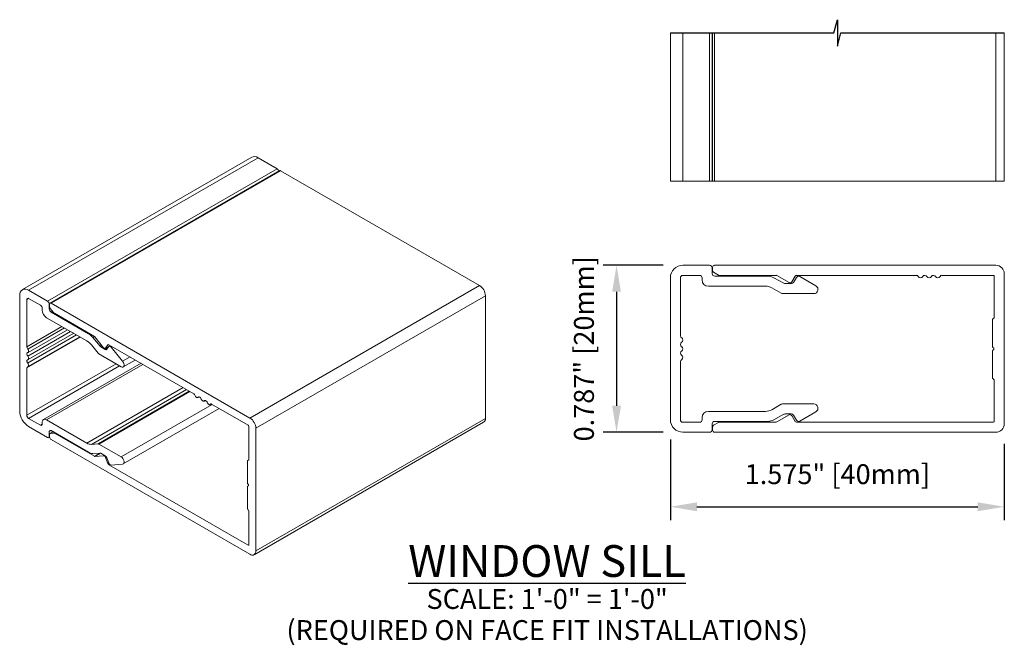
# Model space of a CAD drawing. Units: inches. Extents: x 268893 to 269068, y -309387 to -309350.
# Drawn here: x 268904 to 268909, y -309353 to -309350 of the extents above; entities that cross this region are included whole.
import ezdxf

# ---------------------------------------------------------------- set-up
doc = ezdxf.new("R2010")
doc.units = ezdxf.units.IN
doc.header["$MEASUREMENT"] = 0
doc.header["$PDMODE"] = 35
doc.header["$PDSIZE"] = 0.000315
doc.layers.get('DEFPOINTS').update_dxf_attribs({"linetype": 'CONTINUOUS'})
doc.layers.add('DIMENSIONS', color=12, linetype='CONTINUOUS')
doc.layers.add('OUTLINE', color=3, linetype='CONTINUOUS')
doc.styles.get("Standard").update_dxf_attribs({"font": 'arial.ttf'})
doc.dimstyles.new('12-1', dxfattribs={"dimtxt": 0.09375, "dimasz": 0.125, "dimexe": 0.0625, "dimexo": 0.09375, "dimgap": 0.09375, "dimtad": 1, "dimdec": 3, "dimzin": 0, "dimdsep": 46, "dimtxsty": 'Standard', "dimcen": 0.09375, "dimclrt": 2, "dimadec": 0, "dimazin": 0, "dimtfac": 1, "dimtdec": 3, "dimtofl": 0, "dimtmove": 0, "dimatfit": 3, "dimfxl": 1, "dimfrac": 2, "dimtolj": 1, "dimtzin": 0, "dimarcsym": 0})

# ---------------------------------------------------------------- blocks, each defined once
blk = doc.blocks.new('*D88')
at = {"layer": 'DEFPOINTS', "color": 0, "transparency": 16777216}
for p in [(268907.2267, -309351.2782), (268906.9137, -309352.0656), (268907.2267, -309352.0656)]:
    blk.add_point(p, dxfattribs=at)
at = {"layer": 'DIMENSIONS', "color": 0, "lineweight": -2, "transparency": 16777216}
for p, q in [((268907.133, -309351.2782), (268906.8512, -309351.2782)), ((268906.9137, -309351.4032), (268906.9137, -309351.9406)), ((268907.133, -309352.0656), (268906.8512, -309352.0656))]:
    blk.add_line(p, q, dxfattribs=at)
at = {"layer": 'DIMENSIONS', "color": 0, "transparency": 16777216}
for points in [[(268906.8928, -309351.4032), (268906.9345, -309351.4032), (268906.9137, -309351.2782)], [(268906.8928, -309351.9406), (268906.9345, -309351.9406), (268906.9137, -309352.0656)]]:
    blk.add_solid(points, dxfattribs=at)
at = {"layer": 'DIMENSIONS', "color": 2, "transparency": 16777216, "insert": (268906.7598, -309351.6719), "char_height": 0.09375, "attachment_point": 5, "rotation": 90}
blk.add_mtext('\\A1;0.787" [20mm]', dxfattribs=at)
blk = doc.blocks.new('*D89')
at = {"layer": 'DEFPOINTS', "color": 0, "transparency": 16777216}
for p in [(268907.1677, -309352.0066), (268908.7425, -309352.0263), (268908.7425, -309352.4173)]:
    blk.add_point(p, dxfattribs=at)
at = {"layer": 'DIMENSIONS', "color": 0, "lineweight": -2, "transparency": 16777216}
for p, q in [((268907.1677, -309352.1003), (268907.1677, -309352.4798)), ((268908.7425, -309352.12), (268908.7425, -309352.4798)), ((268907.2927, -309352.4173), (268908.6175, -309352.4173))]:
    blk.add_line(p, q, dxfattribs=at)
at = {"layer": 'DIMENSIONS', "color": 0, "transparency": 16777216}
for points in [[(268907.2927, -309352.3965), (268907.2927, -309352.4382), (268907.1677, -309352.4173)], [(268908.6175, -309352.3965), (268908.6175, -309352.4382), (268908.7425, -309352.4173)]]:
    blk.add_solid(points, dxfattribs=at)
at = {"layer": 'DIMENSIONS', "color": 2, "transparency": 16777216, "insert": (268907.9551, -309352.2635), "char_height": 0.09375, "attachment_point": 5}
blk.add_mtext('\\A1;1.575" [40mm]', dxfattribs=at)

msp = doc.modelspace()

# ---------------------------------------------------------------- linework, layer by layer
at = {"layer": 'DIMENSIONS'}
msp.add_lwpolyline([(268907.1677, -309350.1818), (268907.9383, -309350.1818), (268907.9551, -309350.1193), (268907.9551, -309350.1818), (268907.9551, -309350.2443), (268907.9718, -309350.1818), (268908.7425, -309350.1818)], dxfattribs=at)
at = {"layer": 'OUTLINE', "linetype": 'Continuous', "lineweight": 15}
for p, q in [((268907.1677, -309350.8818), (268907.1677, -309350.1818)), ((268907.2267, -309350.8818), (268907.2267, -309350.1818)), ((268907.3528, -309350.8818), (268907.3528, -309350.1818)), ((268907.3647, -309350.8818), (268907.3647, -309350.1818)), ((268907.3665, -309350.8818), (268907.3665, -309350.1818)), ((268907.3763, -309350.8818), (268907.3763, -309350.1818)), ((268908.7031, -309350.8818), (268908.7031, -309350.1818)), ((268908.7425, -309350.8818), (268908.7425, -309350.1818)), ((268905.194, -309350.7679), (268904.1112, -309351.393)), ((268904.1407, -309351.3959), (268905.2233, -309350.7709)), ((268905.3124, -309350.8224), (268905.2232, -309350.7709)), ((268904.2299, -309351.4474), (268905.3125, -309350.8224)), ((268905.3249, -309350.8311), (268904.2416, -309351.4565)), ((268904.2465, -309351.457), (268905.3291, -309350.832)), ((268906.2672, -309351.3736), (268905.329, -309350.832)), ((268907.2267, -309350.8818), (268907.1677, -309350.8818)), ((268907.3528, -309350.8818), (268907.2267, -309350.8818)), ((268907.3647, -309350.8818), (268907.3528, -309350.8818)), ((268907.3665, -309350.8818), (268907.3647, -309350.8818)), ((268907.3763, -309350.8818), (268907.3665, -309350.8818)), ((268908.7031, -309350.8818), (268907.3763, -309350.8818)), ((268908.7425, -309350.8818), (268908.7031, -309350.8818)), ((268907.3528, -309351.2782), (268907.2267, -309351.2782)), ((268907.3647, -309351.3176), (268907.3647, -309351.29)), ((268907.3665, -309351.2881), (268907.3665, -309351.3027)), ((268908.7031, -309351.2782), (268907.3763, -309351.2782)), ((268907.1677, -309351.3373), (268907.1677, -309352.0066)), ((268907.2149, -309351.6105), (268907.2149, -309351.3373)), ((268907.2267, -309351.3255), (268907.3055, -309351.3255)), ((268907.3173, -309351.3373), (268907.3173, -309351.3471)), ((268907.3714, -309351.3112), (268907.3937, -309351.3241)), ((268907.6268, -309351.3294), (268907.3765, -309351.3294)), ((268907.3986, -309351.3255), (268907.6652, -309351.3255)), ((268907.7029, -309351.363), (268907.6553, -309351.3367)), ((268907.6691, -309351.3265), (268907.727, -309351.3599)), ((268907.7404, -309351.3563), (268907.7559, -309351.3294)), ((268907.7616, -309351.3353), (268907.7482, -309351.3586)), ((268907.7628, -309351.3255), (268908.3292, -309351.3255)), ((268907.8539, -309351.375), (268907.7778, -309351.331)), ((268908.4471, -309351.3255), (268908.6913, -309351.3255)), ((268908.6952, -309351.3294), (268908.6952, -309351.5227)), ((268908.7425, -309352.0263), (268908.7425, -309351.3176)), ((268905.1847, -309351.9986), (268906.2672, -309351.3736)), ((268907.3468, -309351.3767), (268907.6159, -309351.3767)), ((268907.6455, -309351.3846), (268907.6897, -309351.4101)), ((268907.738, -309351.3645), (268907.7086, -309351.3645)), ((268904.0989, -309351.42), (268904.0989, -309351.9665)), ((268904.2299, -309351.4474), (268904.1407, -309351.3959)), ((268905.2125, -309352.0468), (268906.295, -309351.4219)), ((268906.295, -309352.0004), (268906.295, -309351.4218)), ((268907.6956, -309351.4117), (268907.8441, -309351.4117)), ((268904.1323, -309351.4393), (268904.1407, -309351.4345)), ((268904.1323, -309351.6624), (268904.1323, -309351.4393)), ((268904.1407, -309351.4345), (268904.1964, -309351.4666)), ((268904.2382, -309351.4618), (268904.2395, -309351.4611)), ((268904.2382, -309351.4844), (268904.2382, -309351.4618)), ((268904.2395, -309351.461), (268904.2395, -309351.4729)), ((268905.1847, -309351.9986), (268904.2465, -309351.457)), ((268904.2047, -309351.4811), (268904.2047, -309351.4891)), ((268904.2256, -309351.5253), (268904.4159, -309351.6352)), ((268904.2382, -309351.4844), (268904.2429, -309351.4817)), ((268904.243, -309351.4818), (268904.2588, -309351.5015)), ((268904.2466, -309351.4988), (268904.2535, -309351.4949)), ((268904.4236, -309351.601), (268904.2466, -309351.4988)), ((268904.2623, -309351.5047), (268904.4507, -309351.6135)), ((268908.6941, -309351.5254), (268908.6885, -309351.531)), ((268904.1323, -309351.6624), (268904.2977, -309351.5669)), ((268904.1366, -309351.6732), (268904.3092, -309351.5735)), ((268908.6874, -309351.5338), (268908.6874, -309351.6624)), ((268904.1323, -309351.7626), (268904.3846, -309351.617)), ((268904.1359, -309351.7392), (268904.366, -309351.6063)), ((268904.1365, -309351.707), (268904.3384, -309351.5904)), ((268904.1382, -309351.7232), (268904.3534, -309351.599)), ((268904.1382, -309351.7562), (268904.3819, -309351.6155)), ((268904.1383, -309351.6891), (268904.3238, -309351.582)), ((268904.4236, -309351.601), (268904.4264, -309351.5994)), ((268904.4437, -309351.6186), (268904.4516, -309351.6141)), ((268904.4774, -309351.6595), (268904.4437, -309351.6186)), ((268904.4535, -309351.6159), (268904.4944, -309351.6668)), ((268904.4368, -309351.6537), (268904.4681, -309351.6926)), ((268904.4774, -309351.6595), (268904.485, -309351.6551)), ((268904.4814, -309351.663), (268904.4882, -309351.6591)), ((268904.5022, -309351.675), (268904.4814, -309351.663)), ((268904.5028, -309351.6704), (268904.5187, -309351.6612)), ((268904.5039, -309351.6694), (268904.5149, -309351.6537)), ((268904.5039, -309351.6694), (268904.5192, -309351.6606)), ((268904.5189, -309351.6609), (268904.5095, -309351.6744)), ((268904.5149, -309351.6537), (268904.517, -309351.6525)), ((268904.5197, -309351.6533), (268904.9203, -309351.8845)), ((268904.5255, -309351.6566), (268904.5203, -309351.6596)), ((268904.5304, -309351.6639), (268904.5343, -309351.6617)), ((268904.5842, -309351.7309), (268904.5304, -309351.6639)), ((268908.6885, -309351.6652), (268908.6924, -309351.6691)), ((268904.4723, -309351.6963), (268904.5772, -309351.7569)), ((268904.5022, -309351.675), (268904.5136, -309351.6684)), ((268904.5842, -309351.7309), (268904.6192, -309351.7107)), ((268908.6874, -309351.6814), (268908.6874, -309351.8101)), ((268908.6924, -309351.6747), (268908.6885, -309351.6786)), ((268904.1323, -309351.9858), (268904.5531, -309351.7429)), ((268904.1407, -309352.0003), (268904.5698, -309351.7526)), ((268904.6708, -309351.7405), (268904.2108, -309352.006)), ((268904.2256, -309352.0075), (268904.6795, -309351.7455)), ((268904.5871, -309351.7579), (268904.644, -309351.725)), ((268907.2149, -309352.0066), (268907.2149, -309351.7333)), ((268904.1323, -309351.9858), (268904.1323, -309351.7626)), ((268908.6885, -309351.8129), (268908.6941, -309351.8184)), ((268908.6952, -309351.8212), (268908.6952, -309352.0145)), ((268904.4159, -309352.1174), (268904.8698, -309351.8554)), ((268904.4368, -309352.123), (268904.8851, -309351.8642)), ((268904.4681, -309352.1202), (268904.8983, -309351.8718)), ((268904.4723, -309352.1213), (268904.9013, -309351.8736)), ((268904.5772, -309352.1819), (268905.0063, -309351.9342)), ((268904.9389, -309351.9021), (268904.9441, -309351.8991)), ((268904.9404, -309351.9007), (268904.9431, -309351.8991)), ((268904.9679, -309351.9188), (268904.9731, -309351.9158)), ((268904.9693, -309351.9174), (268904.972, -309351.9158)), ((268904.9968, -309351.9355), (268905.0026, -309351.9322)), ((268904.9985, -309351.9336), (268905.0014, -309351.9319)), ((268905.0036, -309351.9326), (268905.1763, -309352.0323)), ((268907.6897, -309351.9338), (268907.6455, -309351.9593)), ((268907.8441, -309351.9322), (268907.6956, -309351.9322)), ((268904.5871, -309352.215), (268905.0399, -309351.9536)), ((268907.6159, -309351.9672), (268907.3468, -309351.9672)), ((268907.6553, -309352.0071), (268907.7029, -309351.9809)), ((268907.727, -309351.9839), (268907.6691, -309352.0173)), ((268907.7086, -309351.9794), (268907.738, -309351.9794)), ((268907.7559, -309352.0145), (268907.7404, -309351.9875)), ((268907.7482, -309351.9853), (268907.7616, -309352.0085)), ((268907.7778, -309352.0129), (268907.8539, -309351.9689)), ((268904.1964, -309352.0324), (268904.1407, -309352.0003)), ((268904.1964, -309352.0324), (268904.2047, -309352.0276)), ((268904.2047, -309352.0196), (268904.2047, -309352.0276)), ((268904.4159, -309352.1174), (268904.2256, -309352.0075)), ((268905.1791, -309352.0371), (268905.1791, -309352.1949)), ((268905.2043, -309352.6435), (268906.2869, -309352.0185)), ((268905.2125, -309352.6254), (268906.295, -309352.0005)), ((268907.3055, -309352.0184), (268907.2267, -309352.0184)), ((268907.3173, -309351.9967), (268907.3173, -309352.0066)), ((268907.3647, -309352.0538), (268907.3647, -309352.0262)), ((268907.3937, -309352.0197), (268907.3714, -309352.0327)), ((268907.3765, -309352.0144), (268907.6268, -309352.0144)), ((268907.6652, -309352.0184), (268907.3986, -309352.0184)), ((268908.6913, -309352.0184), (268907.7628, -309352.0184)), ((268904.1407, -309352.0389), (268904.2299, -309352.0903)), ((268904.2382, -309352.063), (268904.2466, -309352.0582)), ((268904.2382, -309352.0855), (268904.2382, -309352.063)), ((268904.2395, -309352.076), (268904.2395, -309352.0879)), ((268904.2556, -309352.0634), (268904.2416, -309352.0715)), ((268904.243, -309352.071), (268904.2559, -309352.0636)), ((268904.2588, -309352.0695), (268904.243, -309352.071)), ((268904.2466, -309352.0582), (268904.4236, -309352.1604)), ((268904.2588, -309352.0695), (268904.2625, -309352.0674)), ((268904.2623, -309352.0705), (268904.2651, -309352.0688)), ((268904.4507, -309352.1793), (268904.2623, -309352.0705)), ((268905.2125, -309352.6254), (268905.2125, -309352.0468)), ((268907.2267, -309352.0656), (268907.3528, -309352.0656)), ((268907.3665, -309352.0412), (268907.3665, -309352.0558)), ((268907.3763, -309352.0656), (268908.7031, -309352.0656)), ((268904.2358, -309352.0909), (268904.2396, -309352.0887)), ((268904.2382, -309352.0855), (268904.2395, -309352.0848)), ((268904.2465, -309352.0999), (268905.1847, -309352.6415)), ((268904.4681, -309352.1202), (268904.4368, -309352.123)), ((268904.5772, -309352.1819), (268904.4723, -309352.1213)), ((268904.4437, -309352.166), (268904.4774, -309352.164)), ((268904.4507, -309352.1793), (268904.4771, -309352.164)), ((268904.4535, -309352.18), (268904.4803, -309352.1646)), ((268904.4944, -309352.1763), (268904.4535, -309352.18)), ((268904.4814, -309352.1651), (268904.5022, -309352.1771)), ((268904.4944, -309352.1763), (268904.4976, -309352.1745)), ((268904.5039, -309352.1848), (268904.5077, -309352.1826)), ((268904.5149, -309352.2131), (268904.5039, -309352.1848)), ((268904.5095, -309352.1861), (268904.5189, -309352.2106)), ((268904.5149, -309352.2131), (268904.519, -309352.2107)), ((268904.5197, -309352.2191), (268904.5231, -309352.2172)), ((268905.1763, -309352.5981), (268904.5197, -309352.2191)), ((268904.5304, -309352.2207), (268904.5842, -309352.2159)), ((268905.1735, -309352.2008), (268905.1735, -309352.3059)), ((268905.1783, -309352.1967), (268905.1743, -309352.199)), ((268905.1743, -309352.3086), (268905.1771, -309352.3134)), ((268905.1735, -309352.3214), (268905.1735, -309352.4264)), ((268905.1771, -309352.318), (268905.1743, -309352.3196)), ((268905.1743, -309352.4292), (268905.1783, -309352.436)), ((268905.1791, -309352.4387), (268905.1791, -309352.5965)), ((268905.1763, -309352.5981), (268905.1791, -309352.5965))]:
    msp.add_line(p, q, dxfattribs=at)
at = {"layer": 'OUTLINE', "linetype": 'Continuous', "lineweight": 15, "flags": 128}
for points in [[(268905.2232, -309350.7709), (268905.2151, -309350.7671), (268905.2073, -309350.7653), (268905.2, -309350.7656), (268905.194, -309350.7679), (268905.194, -309350.7679)], [(268905.329, -309350.832), (268905.3277, -309350.8314), (268905.3264, -309350.8311), (268905.3249, -309350.8311)], [(268904.5304, -309351.6639), (268904.5289, -309351.6623), (268904.5273, -309351.6609), (268904.5256, -309351.6599), (268904.524, -309351.6593), (268904.5225, -309351.6591), (268904.5211, -309351.6593), (268904.5199, -309351.6599), (268904.5189, -309351.6609)], [(268904.1365, -309351.707), (268904.1348, -309351.7044), (268904.1335, -309351.7016), (268904.1327, -309351.6988), (268904.1324, -309351.6961), (268904.1326, -309351.6937), (268904.1333, -309351.6918), (268904.1346, -309351.6904), (268904.1362, -309351.6896)], [(268904.1362, -309351.6896), (268904.138, -309351.6892), (268904.1394, -309351.6881), (268904.1403, -309351.6863), (268904.1407, -309351.684), (268904.1404, -309351.6813), (268904.1396, -309351.6785), (268904.1383, -309351.6757), (268904.1366, -309351.6732)], [(268904.1363, -309351.7238), (268904.1381, -309351.7233), (268904.1395, -309351.7221), (268904.1404, -309351.7203), (268904.1407, -309351.7179), (268904.1404, -309351.7152), (268904.1396, -309351.7124), (268904.1382, -309351.7096), (268904.1365, -309351.707)], [(268904.4944, -309351.6668), (268904.4957, -309351.6682), (268904.497, -309351.6693), (268904.4984, -309351.6701), (268904.4997, -309351.6707), (268904.501, -309351.6708), (268904.5021, -309351.6707), (268904.5031, -309351.6702), (268904.5039, -309351.6694)], [(268904.1359, -309351.7392), (268904.1344, -309351.7368), (268904.1333, -309351.7342), (268904.1326, -309351.7316), (268904.1324, -309351.7292), (268904.1327, -309351.7271), (268904.1335, -309351.7254), (268904.1347, -309351.7243), (268904.1363, -309351.7238)], [(268904.1365, -309351.7567), (268904.1383, -309351.7561), (268904.1397, -309351.7548), (268904.1405, -309351.7528), (268904.1407, -309351.7503), (268904.1403, -309351.7475), (268904.1393, -309351.7446), (268904.1378, -309351.7417), (268904.1359, -309351.7392)], [(268904.5772, -309351.7569), (268904.5817, -309351.7586), (268904.5857, -309351.7585), (268904.5888, -309351.7564), (268904.5907, -309351.7527), (268904.5911, -309351.7478), (268904.5901, -309351.7421), (268904.5877, -309351.7363), (268904.5842, -309351.7309)], [(268904.9254, -309351.8913), (268904.9266, -309351.8943), (268904.9283, -309351.8971), (268904.9304, -309351.8995), (268904.9327, -309351.9013), (268904.935, -309351.9024), (268904.9372, -309351.9026), (268904.939, -309351.9021), (268904.9404, -309351.9007)], [(268904.9404, -309351.9007), (268904.9417, -309351.8995), (268904.9435, -309351.8991), (268904.9454, -309351.8993), (268904.9475, -309351.9003), (268904.9497, -309351.9018), (268904.9516, -309351.9039), (268904.9533, -309351.9063), (268904.9546, -309351.909)], [(268904.9546, -309351.909), (268904.956, -309351.9119), (268904.9577, -309351.9145), (268904.9598, -309351.9166), (268904.962, -309351.9183), (268904.9642, -309351.9192), (268904.9663, -309351.9193), (268904.968, -309351.9187), (268904.9693, -309351.9174)], [(268904.9693, -309351.9174), (268904.9707, -309351.9162), (268904.9724, -309351.9158), (268904.9744, -309351.916), (268904.9765, -309351.917), (268904.9786, -309351.9185), (268904.9805, -309351.9206), (268904.9822, -309351.923), (268904.9836, -309351.9257)], [(268904.9836, -309351.9257), (268904.985, -309351.9287), (268904.9868, -309351.9313), (268904.989, -309351.9336), (268904.9913, -309351.9351), (268904.9935, -309351.936), (268904.9956, -309351.936), (268904.9973, -309351.9351), (268904.9985, -309351.9336)], [(268904.5842, -309352.2159), (268904.5877, -309352.2146), (268904.5901, -309352.2115), (268904.5911, -309352.207), (268904.5907, -309352.2016), (268904.5888, -309352.1957), (268904.5857, -309352.1901), (268904.5817, -309352.1853), (268904.5772, -309352.1819)], [(268905.1771, -309352.3134), (268905.1775, -309352.3141), (268905.1777, -309352.3148), (268905.1779, -309352.3155), (268905.1779, -309352.3162), (268905.1779, -309352.3168), (268905.1777, -309352.3173), (268905.1775, -309352.3177), (268905.1771, -309352.318)]]:
    msp.add_lwpolyline(points, dxfattribs=at)
at = {"layer": 'OUTLINE', "linetype": 'Continuous', "lineweight": 15}
for centre, radius, start, end in [((268905.3025, -309350.8378), 0.0183, 13.0749, 57.3167), ((268907.2267, -309351.3373), 0.0591, 90, 180), ((268907.3528, -309351.29), 0.0118, 0.0749, 90), ((268907.3763, -309351.2881), 0.00984, 90, 180), ((268908.7031, -309351.3176), 0.0394, 0, 90), ((268907.2267, -309351.3373), 0.0118, 90, 180), ((268907.3055, -309351.3373), 0.0118, 0, 90), ((268907.3765, -309351.3175), 0.0119, 180.3735, 269.8763), ((268907.3763, -309351.3027), 0.00984, 180, 239.8046), ((268907.3986, -309351.3156), 0.00984, 239.8046, 270), ((268907.6268, -309351.3885), 0.0591, 61.1451, 90), ((268907.6652, -309351.3333), 0.00787, 60.0016, 90), ((268907.7628, -309351.3333), 0.00787, 90, 150.0032), ((268907.7719, -309351.3412), 0.0118, 60.0029, 149.9977), ((268908.3292, -309351.3333), 0.00787, 23.5668, 90), ((268908.3472, -309351.3255), 0.0118, 203.5668, 331.868), ((268908.3677, -309351.3373), 0.0118, 31.0231, 148.1352), ((268908.3881, -309351.3255), 0.0118, 208.9484, 331.868), ((268908.4086, -309351.3373), 0.0118, 31.0231, 148.1352), ((268908.429, -309351.3255), 0.0118, 208.9484, 336.4332), ((268908.4471, -309351.3333), 0.00787, 90, 156.4332), ((268908.6913, -309351.3294), 0.00394, 0, 90), ((268906.2346, -309351.4245), 0.0605, 2.6055, 57.3945), ((268907.3468, -309351.3471), 0.0295, 180, 270), ((268907.6159, -309351.4357), 0.0591, 60, 90), ((268907.7086, -309351.3526), 0.0118, 241.1451, 270), ((268907.7319, -309351.3514), 0.00984, 240.0016, 330.0032), ((268907.738, -309351.3526), 0.0118, 270, 329.9977), ((268907.8441, -309351.392), 0.0197, 270, 60.0029), ((268904.1244, -309351.4159), 0.0258, 50.7967, 189.214), ((268904.1374, -309351.4385), 0.00516, 50.7967, 189.214), ((268907.6956, -309351.3999), 0.0118, 240, 270), ((268904.1866, -309351.4819), 0.0182, 2.6055, 57.3945), ((268904.2201, -309351.4627), 0.0182, 2.6524, 57.3909), ((268904.2438, -309351.4603), 0.0043, 50.7967, 189.214), ((268904.2546, -309351.4722), 0.0151, 182.6324, 219.6608), ((268904.2501, -309351.4871), 0.0454, 182.6055, 237.3945), ((268904.2565, -309351.4835), 0.0183, 182.8451, 237.2991), ((268904.2689, -309351.4937), 0.0128, 217.8545, 238.883), ((268908.6913, -309351.5227), 0.00394, 315.0364, 0), ((268908.6913, -309351.5338), 0.00394, 135.0364, 180), ((268904.3843, -309351.6662), 0.0761, 38.7101, 58.9589), ((268904.4454, -309351.6222), 0.0102, 37.9797, 58.8942), ((268907.2267, -309351.6105), 0.0118, 180, 240.2468), ((268904.1505, -309351.6615), 0.0181, 182.6479, 219.9126), ((268904.3762, -309351.701), 0.0769, 37.9787, 58.8941), ((268904.4893, -309351.65), 0.0152, 218.7101, 238.9589), ((268904.5176, -309351.656), 0.00346, 50.7512, 139.4727), ((268907.2276, -309351.6515), 0.0127, 124.839, 237.2928), ((268907.2151, -309351.6308), 0.0116, 297.0013, 60.2468), ((268907.2149, -309351.6725), 0.0118, 298.6076, 60.1438), ((268908.6913, -309351.6624), 0.00394, 180, 225), ((268904.4802, -309351.6831), 0.0154, 217.9787, 238.8941), ((268904.5055, -309351.671), 0.00519, 230.7523, 319.4633), ((268907.2262, -309351.6926), 0.0112, 120.1391, 236.591), ((268907.2148, -309351.7127), 0.0119, 300.0984, 64.289), ((268908.6913, -309351.6814), 0.00394, 135, 180), ((268908.6897, -309351.6719), 0.00394, 315, 45), ((268904.1375, -309351.7618), 0.0052, 100.7174, 189.2316), ((268907.2267, -309351.7333), 0.0118, 120.0984, 180), ((268908.6913, -309351.8101), 0.00394, 180, 225), ((268908.6913, -309351.8212), 0.00394, 0, 45), ((268904.9136, -309351.8948), 0.0123, 16.5615, 57.1747), ((268905.0015, -309351.9352), 0.00336, 49.6379, 150.642), ((268907.6956, -309351.944), 0.0118, 90, 120), ((268907.8441, -309351.9519), 0.0197, 299.9971, 90), ((268904.1896, -309351.9624), 0.0908, 182.6055, 237.3945), ((268904.1505, -309351.985), 0.0182, 182.6055, 237.3945), ((268907.3468, -309351.9967), 0.0295, 90, 180), ((268907.6159, -309351.9082), 0.0591, 270, 300), ((268907.7086, -309351.9912), 0.0118, 90, 118.8549), ((268907.7319, -309351.9925), 0.00984, 29.9967, 119.9984), ((268907.738, -309351.9912), 0.0118, 30.0023, 90), ((268904.1996, -309352.0284), 0.00516, 230.7967, 9.214), ((268904.2175, -309352.0175), 0.0129, 50.7967, 189.214), ((268905.1731, -309352.0374), 0.00605, 2.6055, 57.3945), ((268905.1521, -309352.0495), 0.0605, 2.6055, 57.3945), ((268906.2751, -309352.0023), 0.02, 306.1354, 5.4523), ((268907.2267, -309352.0066), 0.0591, 180, 270), ((268907.2267, -309352.0066), 0.0118, 180, 270), ((268907.3055, -309352.0066), 0.0118, 270, 0), ((268907.3765, -309352.0263), 0.0119, 90.1237, 179.6265), ((268907.3763, -309352.0412), 0.00984, 120.1954, 180), ((268907.3986, -309352.0282), 0.00984, 90, 120.1954), ((268907.6268, -309351.9554), 0.0591, 270, 298.8549), ((268907.6652, -309352.0105), 0.00787, 270, 299.9984), ((268907.7628, -309352.0105), 0.00787, 209.9967, 270), ((268907.7719, -309352.0026), 0.0118, 210.0023, 299.9971), ((268908.6913, -309352.0145), 0.00394, 270, 0), ((268908.7031, -309352.0263), 0.0394, 270, 0), ((268904.2434, -309352.0622), 0.00517, 50.8919, 188.6863), ((268904.2438, -309352.0753), 0.00433, 100.8854, 189.2114), ((268904.259, -309352.0755), 0.00602, 57.6166, 92.6177), ((268907.3528, -309352.0538), 0.0118, 270, 359.9251), ((268907.3763, -309352.0558), 0.00984, 180, 270), ((268904.2332, -309352.0863), 0.00516, 230.7787, 9.1023), ((268904.2547, -309352.0872), 0.0151, 182.6055, 237.3945), ((268904.4353, -309352.0867), 0.0362, 237.6507, 272.3578), ((268904.4684, -309352.1274), 0.00725, 57.6507, 92.3578), ((268904.4432, -309352.1292), 0.0368, 237.8454, 270.8483), ((268904.4775, -309352.1714), 0.00737, 57.8454, 90.8483), ((268904.4927, -309352.1879), 0.0117, 15.4721, 81.3973), ((268904.4924, -309352.1924), 0.0181, 20.2284, 57.3621), ((268904.4533, -309352.1752), 0.00483, 237.651, 272.3556), ((268904.5263, -309352.2089), 0.0121, 200.2253, 237.3619), ((268904.5324, -309352.2068), 0.014, 195.4755, 261.3969), ((268905.1755, -309352.2006), 0.00198, 125.7559, 185.6113), ((268905.1771, -309352.1951), 0.00198, 305.7559, 5.6113), ((268905.1792, -309352.3057), 0.00568, 181.9565, 211.1437), ((268905.1755, -309352.3212), 0.00198, 125.698, 185.6204), ((268905.1792, -309352.4262), 0.00568, 181.9565, 211.1437), ((268905.1734, -309352.4389), 0.00568, 1.9565, 31.1437), ((268905.1774, -309352.5968), 0.00172, 230.7967, 9.214), ((268905.1955, -309352.6282), 0.0172, 230.7967, 9.214)]:
    msp.add_arc(centre, radius, start, end, dxfattribs=at)

# ---------------------------------------------------------------- texts
at = {"layer": 'DIMENSIONS', "color": 2, "insert": (268906.5861, -309352.6733), "char_height": 0.15, "width": 2.232526, "attachment_point": 5}
msp.add_mtext('{\\LWINDOW SILL}', dxfattribs=at)
at = {"layer": 'DIMENSIONS', "color": 2, "char_height": 0.09375, "attachment_point": 5}
for s, insert in [('SCALE: 1\'-0" = 1\'-0"', (268906.5863, -309352.8646)), ('(REQUIRED ON FACE FIT INSTALLATIONS)', (268906.5863, -309353.0112))]:
    msp.add_mtext(s, dxfattribs=dict(at, insert=insert))

# ---------------------------------------------------------------- dimensions: what is measured, and where the dimension line sits
at = {"layer": 'DIMENSIONS'}
dim = msp.add_linear_dim(base=(268906.9137, -309352.0656), p1=(268907.2267, -309351.2782), p2=(268907.2267, -309352.0656), angle=90, dimstyle='12-1', override={"dimpost": '"'}, dxfattribs=at)
dim.commit()
dim.dimension.update_dxf_attribs({"geometry": '*D88', "text_midpoint": (268906.9137, -309351.6719), "dimtype": 160})
dim = msp.add_linear_dim(base=(268908.7425, -309352.4173), p1=(268907.1677, -309352.0066), p2=(268908.7425, -309352.0263), dimstyle='12-1', override={"dimpost": '"'}, dxfattribs=at)
dim.commit()
dim.dimension.update_dxf_attribs({"geometry": '*D89', "text_midpoint": (268907.9551, -309352.2635)})

doc.saveas('drawing.dxf')
